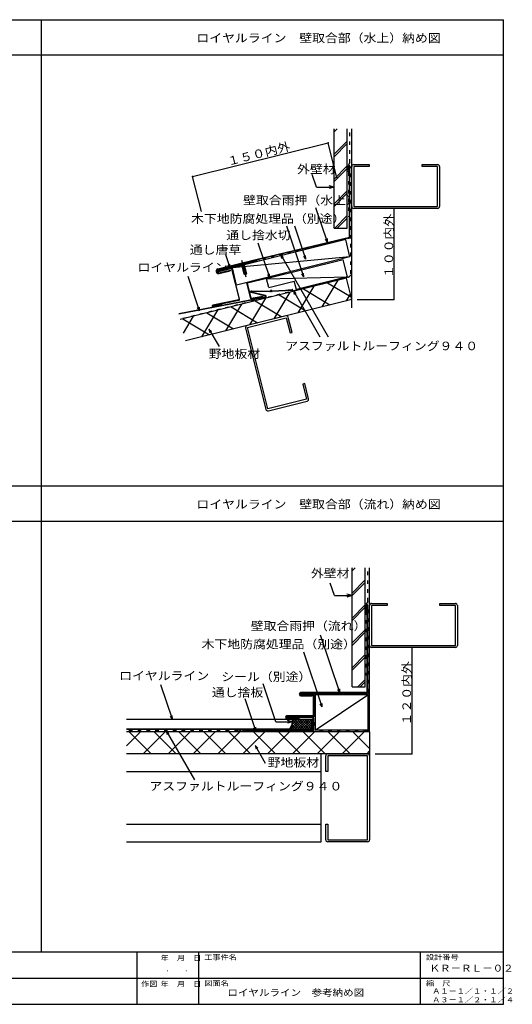
# Model space of a CAD drawing. Extents: x 55 to 1667, y 24 to 2304.
# Drawn here: x 1081 to 1642, y 1184 to 2304 of the extents above; entities that cross this region are included whole.
import ezdxf

# ---------------------------------------------------------------- set-up
doc = ezdxf.new("R2010")
doc.units = 0
doc.header["$LTSCALE"] = 2
doc.header["$PDSIZE"] = 40
doc.linetypes.add('CENTER2', pattern=[24, 12, -5, 2, -5])
doc.linetypes.add('DASHED', pattern=[5, 2, -3])
doc.layers.add('8-0', color=7, linetype='CONTINUOUS')
doc.styles.get("Standard").update_dxf_attribs({"font": 'txt.shx', "bigfont": 'extfont.shx'})

msp = doc.modelspace()

# ---------------------------------------------------------------- linework, layer by layer
at = {"layer": '8-0', "color": 2, "linetype": 'CONTINUOUS'}
for p, q in [((54.76, 2303.65), (1631.65, 2303.65)), ((1631.65, 1183.64), (1631.65, 2303.65)), ((1631.65, 1242.9), (54.76, 1242.9)), ((1214.54, 1242.9), (1214.54, 1183.64)), ((1284.76, 1242.9), (1284.76, 1183.64)), ((1537.12, 1183.64), (1537.12, 1242.9)), ((369.76, 1213.27), (1631.65, 1213.27)), ((54.76, 1183.64), (1631.65, 1183.64))]:
    msp.add_line(p, q, dxfattribs=at)
at = {"layer": '8-0', "color": 3, "linetype": 'CONTINUOUS'}
for p, q in [((1106.02, 1242.9), (1106.02, 2303.65)), ((54.76, 2263.65), (1631.65, 2263.65)), ((1458.98, 1976.04), (1458.98, 2179.46)), ((1458.98, 2091.21), (1458.98, 2136.61)), ((1461.28, 2138.91), (1478.98, 2138.91)), ((1461.28, 2136.61), (1461.28, 2091.21)), ((1478.98, 2136.61), (1461.28, 2136.61)), ((1478.98, 2138.91), (1478.98, 2136.61)), ((1538.98, 2138.91), (1556.68, 2138.91)), ((1538.98, 2136.61), (1538.98, 2138.91)), ((1556.68, 2136.61), (1538.98, 2136.61)), ((1556.68, 2091.21), (1556.68, 2136.61)), ((1558.98, 2136.61), (1558.98, 2091.21)), ((1461.28, 2091.21), (1556.68, 2091.21)), ((1556.68, 2088.91), (1461.28, 2088.91)), ((1452.92, 2009.76), (1263.74, 1962.46)), ((1458.98, 1985.51), (1452.92, 2009.76)), ((1458.98, 1985.51), (1269.8, 1938.21)), ((1383.99, 1966.76), (1339.95, 1955.75)), ((1340.5, 1953.52), (1384.55, 1964.53)), ((1384.55, 1964.53), (1388.84, 1947.36)), ((1391.07, 1947.91), (1386.78, 1965.08)), ((1338.27, 1952.96), (1361.41, 1860.41)), ((1363.64, 1860.96), (1340.5, 1953.52)), ((1388.84, 1947.36), (1391.07, 1947.91)), ((1405.62, 1889.7), (1403.39, 1889.15)), ((1403.39, 1889.15), (1407.68, 1871.98)), ((1409.92, 1872.53), (1405.62, 1889.7)), ((1407.68, 1871.98), (1363.64, 1860.96)), ((1364.2, 1858.73), (1408.24, 1869.74)), ((54.76, 1773.27), (1631.65, 1773.27)), ((54.76, 1733.27), (1631.65, 1733.27)), ((1479.35, 1637.32), (1479.35, 1680.17)), ((1479.35, 1591.92), (1479.35, 1637.32)), ((1481.65, 1639.62), (1499.35, 1639.62)), ((1481.65, 1637.32), (1481.65, 1591.92)), ((1499.35, 1637.32), (1481.65, 1637.32)), ((1499.35, 1639.62), (1499.35, 1637.32)), ((1559.35, 1639.62), (1577.05, 1639.62)), ((1559.35, 1637.32), (1559.35, 1639.62)), ((1577.05, 1637.32), (1559.35, 1637.32)), ((1577.05, 1591.92), (1577.05, 1637.32)), ((1579.35, 1637.32), (1579.35, 1591.92)), ((1479.35, 1493.62), (1479.35, 1591.92)), ((1481.65, 1591.92), (1577.05, 1591.92)), ((1577.05, 1589.62), (1481.65, 1589.62)), ((1479.35, 1493.62), (1202.73, 1493.62)), ((1479.35, 1493.62), (1479.35, 1468.62)), ((1479.35, 1468.62), (1202.73, 1468.62)), ((1424.35, 1368.62), (1424.35, 1468.62)), ((1431.65, 1468.62), (1479.35, 1468.62)), ((1479.35, 1468.62), (1479.35, 1466.32)), ((1429.35, 1448.62), (1429.35, 1466.32)), ((1477.05, 1466.32), (1431.65, 1466.32)), ((1431.65, 1466.32), (1431.65, 1448.62)), ((1477.05, 1370.92), (1477.05, 1466.32)), ((1479.35, 1466.32), (1479.35, 1370.92)), ((1202.73, 1448.62), (1424.35, 1448.62)), ((1431.65, 1448.62), (1429.35, 1448.62)), ((1202.73, 1388.62), (1424.35, 1388.62)), ((1429.35, 1370.92), (1429.35, 1388.62)), ((1429.35, 1388.62), (1431.65, 1388.62)), ((1431.65, 1388.62), (1431.65, 1370.92)), ((1202.73, 1368.62), (1424.35, 1368.62)), ((1431.65, 1370.92), (1477.05, 1370.92)), ((1477.05, 1368.62), (1431.65, 1368.62))]:
    msp.add_line(p, q, dxfattribs=at)
at = {"layer": '8-0', "color": 4, "linetype": 'CONTINUOUS'}
for p, q in [((1438.98, 2176.07), (1442.37, 2179.46)), ((1438.98, 2178.9), (1439.54, 2179.46)), ((1277.97, 2125.17), (1432.16, 2163.72)), ((1442.13, 2123.84), (1432.16, 2163.72)), ((1438.98, 2150.62), (1453.98, 2165.62)), ((1438.98, 2147.79), (1453.98, 2162.79)), ((1438.98, 2122.33), (1453.98, 2137.33)), ((1438.98, 2119.51), (1453.98, 2134.51)), ((1287.93, 2085.29), (1277.97, 2125.17)), ((1438.98, 2094.05), (1453.98, 2109.05)), ((1438.98, 2091.22), (1453.98, 2106.22)), ((1507.07, 2088.91), (1507.07, 1985.51)), ((1439.64, 2066.42), (1453.98, 2080.77)), ((1442.46, 2066.42), (1453.98, 2077.94)), ((1330.23, 2024.65), (1339.93, 2027.07)), ((1330.23, 2024.65), (1330.32, 2024.26)), ((1330.32, 2024.26), (1340.02, 2026.68)), ((1332.05, 2025.62), (1330.71, 2024.77)), ((1332.05, 2025.62), (1337.87, 2027.07)), ((1336.75, 2014.01), (1333.96, 2025.17)), ((1337.22, 2023.49), (1334.18, 2023.25)), ((1337.46, 2022.52), (1334.43, 2022.27)), ((1337.7, 2021.55), (1334.67, 2021.31)), ((1337.94, 2020.58), (1334.91, 2020.33)), ((1338.19, 2019.61), (1335.15, 2019.36)), ((1338.43, 2018.64), (1335.4, 2018.39)), ((1338.67, 2017.67), (1335.64, 2017.42)), ((1338.91, 2016.7), (1335.88, 2016.45)), ((1336.39, 2025.77), (1339.18, 2014.62)), ((1337.87, 2027.07), (1339.44, 2026.95)), ((1339.93, 2027.07), (1340.02, 2026.68)), ((1338.21, 2013.34), (1336.75, 2014.01)), ((1337.47, 2014.9), (1338.11, 2015.5)), ((1337.96, 2014.31), (1337.47, 2014.9)), ((1337.6, 2013.71), (1337.96, 2014.31)), ((1338.11, 2015.5), (1339.18, 2014.62)), ((1339.18, 2014.62), (1338.21, 2013.34)), ((1425.54, 1977.15), (1443.73, 2007.46)), ((1370.66, 1963.43), (1388.85, 1993.74)), ((1398.1, 1970.29), (1416.29, 2000.6)), ((1403.94, 1997.52), (1434.26, 1979.33)), ((1431.38, 2004.37), (1458.3, 1988.22)), ((1343.22, 1956.57), (1361.41, 1986.88)), ((1349.06, 1983.8), (1379.38, 1965.61)), ((1376.5, 1990.66), (1406.82, 1972.46)), ((1452.98, 1984.01), (1457.48, 1991.51)), ((1465.13, 1985.51), (1507.07, 1985.51)), ((1288.34, 1942.85), (1306.53, 1973.16)), ((1315.78, 1949.71), (1333.97, 1980.02)), ((1321.62, 1976.94), (1351.94, 1958.75)), ((1266.74, 1963.22), (1297.06, 1945.03)), ((1267.58, 1947.11), (1279.09, 1966.3)), ((1294.18, 1970.08), (1324.5, 1951.89)), ((1459.35, 1676.78), (1462.74, 1680.17)), ((1459.35, 1679.61), (1459.91, 1680.17)), ((1459.35, 1651.33), (1474.35, 1666.33)), ((1459.35, 1648.5), (1474.35, 1663.5)), ((1459.35, 1623.04), (1474.35, 1638.04)), ((1459.35, 1620.21), (1474.35, 1635.21)), ((1459.35, 1594.76), (1474.35, 1609.76)), ((1459.35, 1591.93), (1474.35, 1606.93)), ((1459.35, 1566.47), (1474.35, 1581.47)), ((1527.44, 1589.62), (1527.44, 1468.62)), ((1459.35, 1563.64), (1474.35, 1578.64)), ((1465.78, 1544.62), (1474.35, 1553.19)), ((1468.61, 1544.62), (1474.35, 1550.36)), ((1202.73, 1477.79), (1218.56, 1493.62)), ((1205.83, 1493.62), (1230.83, 1468.62)), ((1221.84, 1468.62), (1246.84, 1493.62)), ((1234.11, 1493.62), (1259.11, 1468.62)), ((1250.13, 1468.62), (1275.13, 1493.62)), ((1262.4, 1493.62), (1287.4, 1468.62)), ((1278.41, 1468.62), (1303.41, 1493.62)), ((1290.68, 1493.62), (1315.68, 1468.62)), ((1306.7, 1468.62), (1331.7, 1493.62)), ((1318.96, 1493.62), (1343.96, 1468.62)), ((1334.98, 1468.62), (1359.98, 1493.62)), ((1347.25, 1493.62), (1372.25, 1468.62)), ((1363.26, 1468.62), (1388.26, 1493.62)), ((1375.53, 1493.62), (1400.53, 1468.62)), ((1391.55, 1468.62), (1416.55, 1493.62)), ((1403.82, 1493.62), (1428.82, 1468.62)), ((1419.83, 1468.62), (1444.83, 1493.62)), ((1432.1, 1493.62), (1457.1, 1468.62)), ((1448.12, 1468.62), (1473.12, 1493.62)), ((1460.39, 1493.62), (1479.35, 1474.65)), ((1476.4, 1468.62), (1479.35, 1471.57)), ((1485.5, 1468.62), (1527.44, 1468.62))]:
    msp.add_line(p, q, dxfattribs=at)
at = {"layer": '8-0', "color": 7, "linetype": 'CONTINUOUS'}
for p, q in [((1438.98, 2066.42), (1438.98, 2179.46)), ((1453.98, 2066.42), (1453.98, 2179.46)), ((1455.18, 2132.49), (1455.18, 2136.61)), ((1455.78, 2132.49), (1455.18, 2132.49)), ((1455.78, 2132.49), (1455.78, 2136.61)), ((1456.38, 2056.42), (1456.38, 2136.61)), ((1456.98, 2055.95), (1456.98, 2136.61)), ((1418.93, 2113.25), (1414.13, 2127.46)), ((1418.93, 2113.25), (1438.98, 2113.25)), ((1438.98, 2113.25), (1433.19, 2114.81)), ((1438.98, 2113.25), (1433.19, 2111.7)), ((1431.53, 2050.49), (1418.33, 2089.5)), ((1404.57, 2011.16), (1385.04, 2068.86)), ((1406.83, 2031.13), (1394.07, 2068.86)), ((1438.98, 2066.42), (1453.98, 2066.42)), ((1452.13, 2053.47), (1323.16, 2021.23)), ((1349.8, 2030.98), (1456.38, 2056.42)), ((1349.94, 2030.4), (1456.98, 2055.95)), ((1431.53, 2050.49), (1429.23, 2053.93)), ((1431.53, 2050.49), (1431.26, 2054.62)), ((1456.98, 2034.07), (1452.13, 2053.47)), ((1365.7, 2010.53), (1352.5, 2049.54)), ((1306.72, 2020.21), (1349.79, 2030.98)), ((1306.86, 2019.63), (1349.94, 2030.4)), ((1307.15, 2018.47), (1350.23, 2029.23)), ((1307.3, 2017.88), (1350.37, 2028.65)), ((1320.58, 2021.49), (1315.65, 2036.06)), ((1456.98, 2034.07), (1323.16, 2021.23)), ((1456.98, 2034.07), (1328.01, 2001.83)), ((1349.94, 2030.4), (1345.09, 2029.19)), ((1345.09, 2029.19), (1345.23, 2028.6)), ((1350.08, 2029.82), (1345.23, 2028.6)), ((1449.38, 2030.52), (1362.06, 2008.69)), ((1378.19, 2036.15), (1379.26, 2032.15)), ((1378.19, 2036.15), (1381.12, 2033.23)), ((1378.19, 2036.15), (1432.12, 1942.77)), ((1406.83, 2031.13), (1404.53, 2034.58)), ((1406.83, 2031.13), (1406.56, 2035.27)), ((1454.23, 2011.12), (1449.38, 2030.52)), ((1307.44, 2017.3), (1321.41, 2020.8)), ((1321.56, 2020.21), (1307.59, 2016.72)), ((1307.88, 2015.56), (1320.49, 2018.71)), ((1308.03, 2014.97), (1320.64, 2018.13)), ((1320.58, 2021.49), (1318.28, 2024.93)), ((1320.58, 2021.49), (1320.31, 2025.62)), ((1320.49, 2018.71), (1320.64, 2018.13)), ((1322.29, 2019.78), (1330.8, 1985.72)), ((1331.39, 1985.86), (1322.87, 2019.92)), ((1328.01, 2001.83), (1323.16, 2021.23)), ((1285.93, 1972.64), (1272.73, 2011.66)), ((1383.33, 2015.14), (1339.68, 2004.23)), ((1383.48, 2014.56), (1340.41, 2003.79)), ((1362.06, 2008.69), (1454.23, 2011.12)), ((1364.49, 1998.99), (1362.06, 2008.69)), ((1365.7, 2010.53), (1363.4, 2013.97)), ((1364.49, 1998.99), (1393.59, 2006.27)), ((1365.7, 2010.53), (1365.43, 2014.66)), ((1383.48, 2014.56), (1383.33, 2015.14)), ((1396.02, 1996.57), (1393.59, 2006.27)), ((1454.23, 2011.12), (1396.02, 1996.57)), ((1404.57, 2011.16), (1402.27, 2014.6)), ((1404.57, 2011.16), (1404.3, 2015.29)), ((1344.19, 1986.19), (1339.68, 2004.23)), ((1344.66, 1986.78), (1340.41, 2003.79)), ((1361.02, 1989.78), (1344.7, 1993.71)), ((1344.94, 1994.66), (1365.92, 1994.34)), ((1344.95, 1995.16), (1365.93, 1994.84)), ((1391.08, 1995.91), (1368.43, 1994.83)), ((1391.11, 1995.42), (1368.44, 1994.33)), ((1386.76, 1996.46), (1391.02, 1996.91)), ((1386.82, 1995.96), (1386.76, 1996.46)), ((1386.82, 1995.96), (1391.07, 1996.41)), ((1392.57, 1995.16), (1393.64, 1991.16)), ((1392.57, 1995.16), (1395.5, 1992.24)), ((1392.57, 1995.16), (1422.83, 1942.77)), ((1262.22, 1969.52), (1360.81, 1988.34)), ((1262.31, 1969.03), (1360.93, 1987.85)), ((1330.34, 1984.98), (1300.97, 1978.88)), ((1330.47, 1984.4), (1301.09, 1978.29)), ((1344.19, 1986.19), (1358.08, 1988.84)), ((1360.87, 1989.3), (1344.58, 1993.23)), ((1344.66, 1986.78), (1357.99, 1989.33)), ((1357.99, 1989.33), (1358.08, 1988.84)), ((1285.93, 1972.64), (1283.64, 1976.09)), ((1285.93, 1972.64), (1285.67, 1976.77)), ((1310.96, 1980.14), (1301.26, 1977.71)), ((1311.11, 1979.55), (1301.41, 1977.13)), ((1310.96, 1980.14), (1311.11, 1979.55)), ((1296.44, 1951.78), (1297.52, 1947.78)), ((1296.44, 1951.78), (1299.37, 1948.85)), ((1296.44, 1951.78), (1307.99, 1931.78)), ((1459.35, 1544.62), (1459.35, 1680.17)), ((1474.35, 1544.62), (1474.35, 1680.17)), ((1439.3, 1648.5), (1434.5, 1662.71)), ((1439.3, 1648.5), (1459.35, 1648.5)), ((1459.35, 1648.5), (1453.56, 1650.05)), ((1459.35, 1648.5), (1453.56, 1646.94)), ((1475.55, 1633.2), (1475.55, 1637.32)), ((1476.15, 1633.2), (1476.15, 1637.32)), ((1476.75, 1540.22), (1476.75, 1637.32)), ((1477.35, 1540.22), (1477.35, 1637.32)), ((1476.15, 1633.2), (1475.55, 1633.2)), ((1445.55, 1538.21), (1423.48, 1603.43)), ((1425.48, 1521.86), (1404.44, 1584.04)), ((1255.06, 1508.02), (1241.86, 1547.03)), ((1372.74, 1505.08), (1358.19, 1548.1)), ((1474.75, 1538.22), (1401.15, 1538.22)), ((1401.15, 1537.62), (1474.75, 1537.62)), ((1401.15, 1536.02), (1401.15, 1536.62)), ((1401.15, 1536.62), (1414.55, 1536.62)), ((1414.55, 1536.02), (1401.15, 1536.02)), ((1401.15, 1535.02), (1414.15, 1535.02)), ((1401.15, 1534.42), (1414.15, 1534.42)), ((1414.15, 1534.42), (1414.15, 1535.02)), ((1415.15, 1535.42), (1415.15, 1512.22)), ((1415.75, 1535.42), (1415.75, 1512.22)), ((1477.35, 1535.62), (1417.35, 1535.62)), ((1417.35, 1495.62), (1477.35, 1535.62)), ((1417.35, 1535.62), (1417.35, 1495.62)), ((1445.55, 1538.21), (1443.25, 1541.65)), ((1445.55, 1538.21), (1445.28, 1542.34)), ((1459.35, 1544.62), (1474.35, 1544.62)), ((1477.35, 1535.62), (1477.35, 1495.62)), ((1350.06, 1494.82), (1337.84, 1530.94)), ((1425.48, 1521.86), (1423.19, 1525.3)), ((1425.48, 1521.86), (1425.22, 1525.99)), ((1255.06, 1508.02), (1254.79, 1512.15)), ((1202.73, 1508.02), (1414.15, 1508.02)), ((1255.06, 1508.02), (1252.76, 1511.46)), ((1372.74, 1505.08), (1391.57, 1505.08)), ((1414.55, 1511.62), (1385.15, 1511.62)), ((1385.15, 1511.02), (1414.55, 1511.02)), ((1385.15, 1509.82), (1385.15, 1510.42)), ((1385.15, 1510.42), (1414.55, 1510.42)), ((1414.55, 1509.82), (1385.15, 1509.82)), ((1385.15, 1509.22), (1398.66, 1509.22)), ((1385.15, 1508.62), (1398.66, 1508.62)), ((1391.57, 1505.08), (1385.78, 1506.63)), ((1391.57, 1505.08), (1385.78, 1503.53)), ((1389.16, 1497.02), (1400.16, 1508.02)), ((1390.84, 1501.52), (1397.34, 1508.02)), ((1391, 1502.08), (1396.07, 1497.02)), ((1391.49, 1504.42), (1398.66, 1497.26)), ((1391.57, 1505.08), (1394.51, 1508.02)), ((1391.66, 1507.09), (1401.72, 1497.02)), ((1391.99, 1497.02), (1402.99, 1508.02)), ((1393.55, 1508.02), (1404.55, 1497.02)), ((1394.82, 1497.02), (1405.82, 1508.02)), ((1396.38, 1508.02), (1407.38, 1497.02)), ((1397.65, 1497.02), (1408.65, 1508.02)), ((1398.66, 1509.22), (1398.66, 1508.62)), ((1399.21, 1508.02), (1410.21, 1497.02)), ((1400.48, 1497.02), (1411.48, 1508.02)), ((1402.04, 1508.02), (1413.04, 1497.02)), ((1403.31, 1497.02), (1414.15, 1507.86)), ((1404.87, 1508.02), (1414.15, 1498.73)), ((1406.14, 1497.02), (1414.15, 1505.03)), ((1407.69, 1508.02), (1414.15, 1501.56)), ((1408.96, 1497.02), (1414.15, 1502.21)), ((1410.52, 1508.02), (1414.15, 1504.39)), ((1413.35, 1508.02), (1414.15, 1507.22)), ((1414.15, 1508.02), (1414.15, 1496.52)), ((1415.15, 1495.42), (1415.15, 1509.22)), ((1415.75, 1495.42), (1415.75, 1509.22)), ((1202.73, 1497.02), (1414.15, 1497.02)), ((1202.73, 1496.52), (1414.15, 1496.52)), ((1247.86, 1494.63), (1248.93, 1490.63)), ((1247.86, 1494.63), (1250.79, 1491.7)), ((1247.86, 1494.63), (1280.08, 1438.82)), ((1345.15, 1496.02), (1335.15, 1496.02)), ((1345.15, 1495.42), (1335.15, 1495.42)), ((1414.55, 1494.82), (1335.15, 1494.82)), ((1414.55, 1494.22), (1335.15, 1494.22)), ((1345.15, 1495.42), (1345.15, 1496.02)), ((1350.06, 1494.82), (1347.76, 1498.26)), ((1350.06, 1494.82), (1349.79, 1498.95)), ((1389.33, 1498.1), (1390.41, 1497.02)), ((1390.27, 1499.99), (1393.24, 1497.02)), ((1411.79, 1497.02), (1414.15, 1499.38)), ((1477.35, 1495.62), (1417.35, 1495.62)), ((1349.11, 1478.07), (1350.18, 1474.07)), ((1349.11, 1478.07), (1352.04, 1475.14)), ((1349.11, 1478.07), (1360.66, 1458.07))]:
    msp.add_line(p, q, dxfattribs=at)
at = {"layer": '8-0', "color": 7, "linetype": 'DASHED'}
for p, q in [((1456.98, 2141.17), (1456.98, 2179.46)), ((1456.98, 2141.17), (1454.58, 2137.47)), ((1454.58, 2137.47), (1454.58, 2132.05)), ((1454.58, 2132.05), (1455.18, 2130.09)), ((1455.18, 2130.09), (1455.18, 2079.42)), ((1457.98, 2014.66), (1457.98, 2136.61)), ((1386.51, 2038.1), (1457.98, 2055.56)), ((1339.23, 2027.57), (1334.92, 2026.49)), ((1339.23, 2027.57), (1340.65, 2027.46)), ((1340.65, 2027.46), (1342.79, 2027.99)), ((1342.79, 2027.99), (1345.09, 2029.19)), ((1349.95, 2030.4), (1357.69, 2031.06)), ((1357.69, 2031.06), (1386.51, 2038.1)), ((1307.3, 2019.12), (1329.41, 2024.65)), ((1330.61, 2025.41), (1329.41, 2024.65)), ((1330.61, 2025.41), (1334.92, 2026.49)), ((1454.95, 2010.78), (1263.62, 1962.95)), ((1477.35, 1641.87), (1477.35, 1680.17)), ((1477.35, 1641.87), (1474.95, 1638.18)), ((1474.95, 1638.18), (1474.95, 1632.76)), ((1478.35, 1538.62), (1478.35, 1637.32)), ((1474.95, 1632.76), (1475.55, 1630.79)), ((1475.55, 1630.79), (1475.55, 1557.62)), ((1416.35, 1534.62), (1416.35, 1494.62)), ((1476.35, 1536.62), (1418.35, 1536.62)), ((1478.35, 1538.62), (1478.35, 1496.62)), ((1329.45, 1494.62), (1202.73, 1494.62)), ((1329.45, 1494.62), (1335.15, 1496.02)), ((1345.15, 1496.02), (1349.06, 1495.42)), ((1415.15, 1495.42), (1349.06, 1495.42)), ((1476.35, 1494.62), (1415.45, 1494.62))]:
    msp.add_line(p, q, dxfattribs=at)
at = {"layer": '8-0', "color": 7, "linetype": 'CENTER2'}
msp.add_line((1338.83, 2010.85), (1334.12, 2029.69), dxfattribs=at)
at = {"layer": '8-0', "color": 7, "linetype": 'CONTINUOUS'}
for centre, radius, start, end in [((1456.08, 2136.61), 0.9, 360, 540), ((1456.08, 2136.61), 0.3, 360, 540), ((1350.16, 2029.53), 0.9, 284.037155, 464.037155), ((1350.16, 2029.53), 0.3, 284.039001, 464.039001), ((1307.37, 2017.59), 2.7, 104.03624, 284.03624), ((1307.37, 2017.59), 2.1, 104.03624, 284.03624), ((1307.37, 2017.59), 0.9, 104.03624, 284.03624), ((1307.37, 2017.59), 0.3, 104.03624, 284.03624), ((1321.71, 2019.63), 1.2, 14.03595, 104.03624), ((1321.71, 2019.63), 0.6, 14.03595, 104.03624), ((1344.93, 1994.16), 1, 89.637466, 249.526062), ((1344.93, 1994.16), 0.5, 89.637466, 249.526062), ((1365.93, 1995.34), 1, 269.124435, 345.160217), ((1365.93, 1995.34), 0.5, 269.124344, 346.845322), ((1367.18, 1995.05), 0.784, 12.42659, 166.84726), ((1367.18, 1995.05), 0.284, 6.472321, 172.799011), ((1368.43, 1995.33), 1, 194.114624, 270.570084), ((1368.43, 1995.33), 0.5, 192.428513, 269.645721), ((1391.08, 1996.16), 0.75, 271.56601, 451.56601), ((1391.08, 1996.16), 0.25, 271.56601, 451.56601), ((1330.22, 1985.57), 0.6, 281.746292, 374.03595), ((1330.22, 1985.57), 1.2, 281.746292, 374.03595), ((1360.7, 1988.83), 0.5, 281.221558, 429.535492), ((1360.7, 1988.83), 1, 283.204758, 431.564606), ((1301.19, 1978), 0.9, 104.03624, 284.03624), ((1301.19, 1978), 0.3, 104.03624, 284.03624), ((1476.45, 1637.32), 0.9, 360, 540), ((1476.45, 1637.32), 0.3, 360, 540), ((1401.15, 1536.32), 1.9, 90, 270), ((1401.15, 1536.32), 1.3, 90, 270), ((1414.55, 1535.42), 1.2, 360, 450), ((1414.55, 1535.42), 0.6, 360, 450), ((1474.75, 1540.22), 2, 270, 360), ((1474.75, 1540.22), 2.6, 270, 360), ((1414.55, 1512.22), 0.6, 270, 360), ((1414.55, 1512.22), 1.2, 270, 360), ((1385.15, 1510.12), 1.5, 90, 270), ((1385.15, 1510.12), 0.9, 90, 270), ((1374.15, 1506.82), 17.507, 325.95932, 363.930481), ((1414.55, 1509.22), 1.2, 360, 450), ((1414.55, 1509.22), 0.6, 360, 450), ((1335.15, 1495.12), 0.9, 90, 270), ((1335.15, 1495.12), 0.3, 90, 270), ((1414.55, 1495.42), 0.6, 270, 360), ((1414.55, 1495.42), 1.2, 270, 360)]:
    msp.add_arc(centre, radius, start, end, dxfattribs=at)
at = {"layer": '8-0', "color": 3, "linetype": 'CONTINUOUS'}
for centre, start, end in [((1461.28, 2136.61), 90, 180), ((1556.68, 2136.61), 360, 450), ((1461.28, 2091.21), 180, 270), ((1556.68, 2091.21), 270, 360), ((1384.55, 1964.53), 14.036209, 104.036209), ((1340.5, 1953.52), 104.036209, 194.036209), ((1407.68, 1871.98), 284.036209, 374.036209), ((1363.64, 1860.96), 194.036209, 284.036209), ((1481.65, 1637.32), 90, 180), ((1577.05, 1637.32), 360, 450), ((1481.65, 1591.92), 180, 270), ((1577.05, 1591.92), 270, 360), ((1431.65, 1466.32), 90, 180), ((1477.05, 1466.32), 360, 450), ((1431.65, 1370.92), 180, 270), ((1477.05, 1370.92), 270, 360)]:
    msp.add_arc(centre, 2.3, start, end, dxfattribs=at)
at = {"layer": '8-0', "color": 7, "linetype": 'DASHED'}
for centre, radius, start, end in [((1453.98, 2014.66), 4, 284.035904, 360), ((1418.35, 1534.62), 2, 90, 180), ((1476.35, 1538.62), 2, 270, 360), ((1476.35, 1496.62), 2, 270, 360)]:
    msp.add_arc(centre, radius, start, end, dxfattribs=at)
at = {"layer": '8-0', "color": 3}
for p in [(1432.16, 2163.72), (1277.97, 2125.17), (1507.07, 2088.91), (1507.07, 1985.51), (1527.44, 1589.62), (1527.44, 1468.62)]:
    msp.add_point(p, dxfattribs=at)

# ---------------------------------------------------------------- texts
at = {"layer": '8-0', "color": 2, "width": 1.1}
for s, p in [('ロイヤルライン\u3000壁取合部（水上）納め図', (1282.255, 2277.963)), ('外壁材', (1396.833, 2128.909)), ('壁取合雨押（水上）', (1335.383, 2093.408)), ('木下地防腐処理品（別途）', (1276.143, 2072.478)), ('通し捨水切', (1316.251, 2053.739)), ('通し唐草', (1274.758, 2037.134)), ('アスファルトルーフィング９４０', (1383.312, 1927.652)), ('野地板材', (1296.273, 1918.778)), ('ロイヤルライン\u3000壁取合部（流れ）納め図', (1282.255, 1747.589)), ('外壁材', (1412.515, 1669.089)), ('壁取合雨押（流れ）', (1344.059, 1609.177)), ('木下地防腐処理品（別途）', (1288.145, 1588.431)), ('ロイヤルライン', (1194.38, 1552.481)), ('シール（別途）', (1310.582, 1551.356)), ('通し捨板', (1299.813, 1533.637)), ('野地板材', (1363.302, 1453.948)), ('アスファルトルーフィング９４０', (1228.791, 1426.921))]:
    msp.add_text(s, height=9.75, dxfattribs=at).set_placement(p)
for s, rotation, p in [('１５０内外', 14.036, (1318.785, 2137.575)), ('１００内外', 90, (1506.069, 2009.756)), ('ロイヤルライン', 360, (1215.252, 2017.105)), ('１２０内外', 90, (1526.439, 1500.869))]:
    msp.add_text(s, height=9.75, rotation=rotation, dxfattribs=at).set_placement(p)
at = {"layer": '8-0', "color": 7, "width": 1.167}
for s, p in [('年\u3000月\u3000日', (1241.427, 1233.463)), ('工事件名', (1291.118, 1234.246)), ('設計番号', (1543.461, 1234.246)), ('.\u3000\u3000.\u3000', (1248.199, 1221.34)), ('作図', (1219.291, 1204.085)), ('年\u3000月\u3000日', (1241.427, 1203.834)), ('図面名', (1291.118, 1204.616)), ('縮\u3000尺', (1543.461, 1204.616)), ('Ａ１－１／１・１／２', (1550.558, 1195.854)), ('Ａ３－１／２・１／４', (1550.558, 1185.854))]:
    msp.add_text(s, height=5.85, dxfattribs=at).set_placement(p)
at = {"layer": '8-0', "color": 3, "width": 1.125}
for s, p in [('ＫＲ－ＲＬ－０２', (1547.545, 1220.861)), ('ロイヤルライン\u3000参考納め図', (1317.534, 1193.099))]:
    msp.add_text(s, height=7.8, dxfattribs=at).set_placement(p)

doc.saveas('drawing.dxf')
